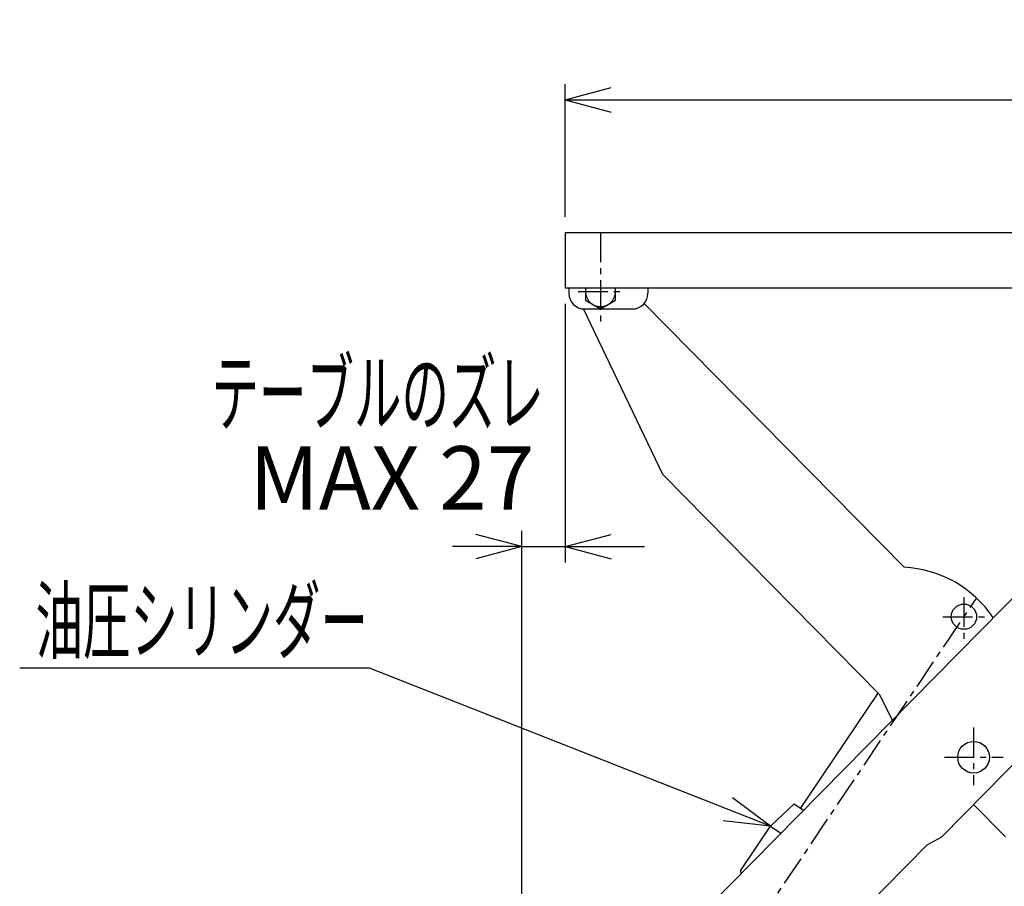
# Model space of a CAD drawing. Extents: x 113 to 3536, y 96 to 2445.
# Drawn here: x 1166 to 1788, y 1050 to 1598 of the extents above; entities that cross this region are included whole.
import ezdxf
from ezdxf.enums import TextEntityAlignment as Align

# ---------------------------------------------------------------- set-up
doc = ezdxf.new("R2010")
doc.units = 0
doc.header["$LTSCALE"] = 15
doc.linetypes.add('CENTER', pattern=[2, 1.25, -0.25, 0.25, -0.25])
doc.layers.add('CSLAYER1', color=7, linetype='CONTINUOUS')
doc.styles.add('EASYDRAW_FONT', font='monotxt', dxfattribs={"height": 1, "bigfont": 'bigfont'})
doc.dimstyles.get("Standard").update_dxf_attribs({"dimtxt": 2.5, "dimasz": 2.5, "dimexe": 1.25, "dimexo": 0.625, "dimtad": 1, "dimcen": 2.5, "dimazin": 3, "dimtfac": 1, "dimtmove": 0, "dimatfit": 3})

# ---------------------------------------------------------------- blocks, each defined once
blk = doc.blocks.new('*D0002')
at = {"layer": 'CSLAYER1', "color": 5, "linetype": 'CONTINUOUS'}
for p, q in [((1510.150146, 1473.124757), (1510.150146, 1556.955082)), ((2310.150146, 1473.124757), (2310.150146, 1556.955082)), ((1510.150146, 1546.955082), (1539.127921, 1554.719653)), ((2310.150146, 1546.955082), (2281.172371, 1554.719653)), ((1510.150146, 1546.955082), (2310.150146, 1546.955082)), ((1510.150146, 1546.955082), (1539.127921, 1539.19051)), ((2310.150146, 1546.955082), (2281.172371, 1539.19051))]:
    blk.add_line(p, q, dxfattribs=at)
at = {"layer": 'CSLAYER1', "color": 3, "style": 'EASYDRAW_FONT', "width": 0.84375}
blk.add_text('800', height=40, dxfattribs=at).set_placement((1865.150024, 1556.954834), (1955.150024, 1556.954834), align=Align.FIT)
blk = doc.blocks.new('*D0010')
at = {"layer": 'CSLAYER1', "color": 5, "linetype": 'CONTINUOUS'}
for p, q in [((1510.150146, 1418.124757), (1510.150146, 1254.630787)), ((1482.714443, 1264.630787), (1453.736668, 1272.395359)), ((1482.714443, 951.353156), (1482.714443, 1274.630787)), ((1510.150146, 1264.630787), (1539.127921, 1272.395359)), ((1482.714443, 1264.630787), (1438.882318, 1264.630787)), ((1482.714443, 1264.630787), (1453.736668, 1256.866216)), ((1482.714443, 1264.630787), (1510.150146, 1264.630787)), ((1510.150146, 1264.630787), (1560.150146, 1264.630787)), ((1510.150146, 1264.630787), (1539.127921, 1256.866216))]:
    blk.add_line(p, q, dxfattribs=at)
at = {"layer": 'CSLAYER1', "color": 3, "style": 'EASYDRAW_FONT', "width": 0.794118}
blk.add_text('MAX 27', height=40, dxfattribs=at).set_placement((1310.608765, 1288.101318), (1490.608765, 1288.101318), align=Align.FIT)
blk = doc.blocks.new('EASYDRAWDIM0002')
at = {"layer": 'CSLAYER1', "color": 5, "linetype": 'CONTINUOUS'}
blk.add_line((1386.535053, 1187.892309), (1165.570311, 1187.892309), dxfattribs=at)
at = {"layer": 'CSLAYER1', "color": 3, "style": 'EASYDRAW_FONT', "width": 0.7875}
blk.add_text('油圧シリンダー', height=40, dxfattribs=at).set_placement((1175.57019, 1197.892334), (1385.57019, 1197.892334), align=Align.FIT)

msp = doc.modelspace()

# ---------------------------------------------------------------- linework, layer by layer
at = {"layer": 'CSLAYER1', "color": 3, "linetype": 'CONTINUOUS'}
for p, q in [((1510.150146, 1463.124757), (2310.150146, 1463.124757)), ((1510.150146, 1463.124757), (1510.150146, 1428.124757)), ((1510.150146, 1428.124757), (2310.150146, 1428.124757)), ((1512.450146, 1428.124757), (1512.450146, 1424.824757)), ((1522.950146, 1428.124757), (1522.950146, 1420.339929)), ((1541.950146, 1420.339929), (1541.950146, 1428.124757)), ((1562.450146, 1428.124757), (1562.450146, 1424.824757)), ((1522.950146, 1420.339929), (1532.450146, 1414.855102)), ((1532.450146, 1414.855102), (1541.950146, 1420.339929)), ((1522.450146, 1414.824757), (1552.450146, 1414.824757))]:
    msp.add_line(p, q, dxfattribs=at)
at = {"layer": 'CSLAYER1', "color": 5, "linetype": 'CENTER'}
for p, q in [((1532.450146, 1463.124757), (1532.450146, 1406.381548)), ((1518.397547, 1425.824757), (1547.67624, 1425.824757)), ((1564.980773, 927.40305), (1769.661407, 1231.664004)), ((1762.070307, 1232.728256), (1762.070307, 1206.443937)), ((1748.751987, 1220.379715), (1776.021968, 1220.379715)), ((1768.097434, 1150.261203), (1768.097434, 1113.79171)), ((1749.737649, 1131.584029), (1786.86425, 1131.584029))]:
    msp.add_line(p, q, dxfattribs=at)
at = {"layer": 'CSLAYER1', "color": 4, "linetype": 'CONTINUOUS'}
for p, q in [((1985.351546, 1427.809969), (1516.354638, 951.418648)), ((1658.888672, 1099.246894), (1707.883688, 1172.078749)), ((1747.984631, 1081.220599), (1818.140095, 1152.482165)), ((1639.842881, 1087.954958), (1654.740036, 1102.03774)), ((1654.740036, 1102.03774), (1660.693228, 1098.032944)), ((1620.865129, 1059.744234), (1639.842881, 1087.954958)), ((1639.842881, 1087.954958), (1646.417488, 1083.532127)), ((1550.947544, 885.353156), (1738.831237, 1076.199106)), ((1738.831237, 1076.199106), (1747.984631, 1081.220599)), ((1620.865129, 1059.744234), (1621.136687, 1058.356337)), ((1621.136687, 1058.356337), (1621.434943, 1058.155696))]:
    msp.add_line(p, q, dxfattribs=at)
at = {"layer": 'CSLAYER1', "color": 7, "linetype": 'CONTINUOUS'}
for p, q in [((1560.110458, 1418.396723), (1724.317684, 1251.600533)), ((1571.852527, 1310.254638), (1521.63065, 1414.858392)), ((1708.655682, 1171.294584), (1571.852527, 1310.254638)), ((1708.655682, 1171.294584), (1716.789822, 1155.013982)), ((1768.097434, 1101.650509), (1788.210237, 1081.220599))]:
    msp.add_line(p, q, dxfattribs=at)
at = {"layer": 'CSLAYER1', "color": 5, "linetype": 'CONTINUOUS'}
for q in [(1386.535053, 1187.892309), (1615.736735, 1105.812554), (1610.037548, 1091.367017)]:
    msp.add_line((1639.842881, 1087.954958), q, dxfattribs=at)
at = {"layer": 'CSLAYER1', "color": 4, "linetype": 'CONTINUOUS'}
msp.add_circle((1762.070307, 1220.379715), 8, dxfattribs=at)
at = {"layer": 'CSLAYER1', "color": 7, "linetype": 'CONTINUOUS'}
for centre, radius in [((1762.070307, 1220.379715), 8), ((1768.097434, 1131.584029), 10)]:
    msp.add_circle(centre, radius, dxfattribs=at)
at = {"layer": 'CSLAYER1', "color": 3, "linetype": 'CONTINUOUS'}
for centre, radius, start, end in [((1522.450146, 1424.824757), 10, 180, 270), ((1532.450146, 1425.824757), 9.5, -194.010828, 14.010828), ((1552.450146, 1424.824757), 10, 270, 360)]:
    msp.add_arc(centre, radius, start, end, dxfattribs=at)
at = {"layer": 'CSLAYER1', "color": 7, "linetype": 'CONTINUOUS'}
msp.add_arc((1720.738598, 1179.689546), 72, 33.832141, 87.15068, dxfattribs=at)
at = {"layer": 'CSLAYER1', "color": 7}
for p in [(1532.450146, 1425.824757), (1762.070307, 1220.379715), (1768.097434, 1131.584029)]:
    msp.add_point(p, dxfattribs=at)
at = {"layer": 'CSLAYER1', "color": 3}
msp.add_point((1532.450146, 1425.824757), dxfattribs=at)
msp.add_point((1532.450146, 1425.824757), dxfattribs=at)
at = {"layer": 'CSLAYER1', "color": 4}
for p in [(1762.070307, 1220.379715), (1768.097434, 1131.584029)]:
    msp.add_point(p, dxfattribs=at)

# ---------------------------------------------------------------- block references
at = {"layer": 'CSLAYER1'}
msp.add_blockref('EASYDRAWDIM0002', (0, 0), dxfattribs=at)

# ---------------------------------------------------------------- texts
at = {"layer": 'CSLAYER1', "color": 7, "style": 'EASYDRAW_FONT', "width": 0.7875}
msp.add_text('テーブルのズレ', height=40, dxfattribs=at).set_placement((1286.712524, 1341.813232), (1496.712524, 1341.813232), align=Align.FIT)

# ---------------------------------------------------------------- dimensions: what is measured, and where the dimension line sits
at = {"layer": 'CSLAYER1', "color": 3}
dim = msp.add_aligned_dim(p1=(1510.150146, 1463.124757), p2=(2310.150146, 1463.124757), distance=83.830325, dimstyle='Standard', dxfattribs=at)
dim.commit()
dim.dimension.update_dxf_attribs({"geometry": '*D0002', "text_midpoint": (1910.150024, 1556.954834)})
dim = msp.add_linear_dim(base=(1510.150146, 1264.630787), p1=(1482.714443, 941.353156), p2=(1510.150146, 1428.124757), dimstyle='Standard', dxfattribs=at)
dim.commit()
dim.dimension.update_dxf_attribs({"geometry": '*D0010', "text_midpoint": (1400.608765, 1288.101318)})

doc.saveas('drawing.dxf')
